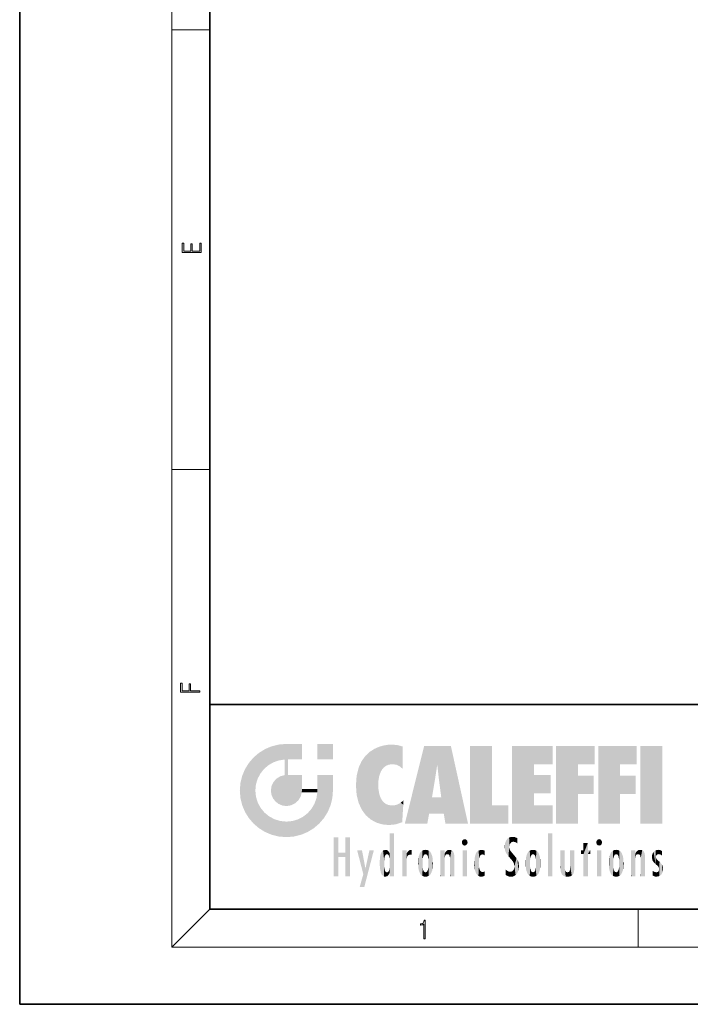
# Model space of a CAD drawing. Extents: x 0 to 210, y 0 to 297.
# Drawn here: x 0 to 70, y 0 to 103 of the extents above; entities that cross this region are included whole.
import ezdxf

# ---------------------------------------------------------------- set-up
doc = ezdxf.new("R2010")
doc.units = 0

msp = doc.modelspace()

# ---------------------------------------------------------------- linework, layer by layer
at = {"color": 7, "lineweight": 35}
for p, q in [((0, 297), (0, 0)), ((20, 287), (20, 10)), ((20, 31.5), (20, 10)), ((20, 31.5), (200, 31.5)), ((20, 10), (200, 10)), ((20, 10), (200, 10)), ((0, 0), (210, 0))]:
    msp.add_line(p, q, dxfattribs=at)
at = {"color": 7, "lineweight": 13}
for p, q in [((16, 291), (16, 6)), ((16, 102.333336), (20, 102.333336)), ((16, 56.166668), (20, 56.166668)), ((20, 10), (16, 6)), ((65, 6), (65, 10)), ((204, 6), (16, 6))]:
    msp.add_line(p, q, dxfattribs=at)
for points in [[(19.092787, 78.944901), (19.092787, 79.952545), (18.928669, 79.952545), (18.928671, 79.082588), (18.147028, 79.082588), (18.147028, 79.854492), (17.982912, 79.854492), (17.982912, 79.082588), (17.256905, 79.082588), (17.256905, 79.927513), (17.092787, 79.927513), (17.092787, 78.944901)], [(18.923407, 32.784916), (18.923407, 32.922607), (17.974867, 32.922607), (17.974867, 33.65905), (17.810751, 33.65905), (17.810751, 32.922607), (17.087524, 32.922607), (17.087524, 33.734154), (16.923407, 33.734154), (16.923407, 32.784916)], [(42.503281, 6.874945), (42.640968, 6.874945), (42.640968, 8.819312), (42.51997, 8.819312), (42.488674, 8.644069), (42.41983, 8.524458), (42.305088, 8.454917), (42.150707, 8.435446), (42.142361, 8.435446), (42.142361, 8.315835), (42.163223, 8.315835), (42.367672, 8.34087), (42.503281, 8.424318)]]:
    msp.add_lwpolyline(points, close=True, dxfattribs=at)
at = {"color": 114, "lineweight": 5}
for points in [[(25.78825, 26.799744), (26.128653, 25.095409), (26.490591, 27.096561), (26.653414, 25.40386)], [(27.243805, 27.282043), (26.490591, 27.096561), (27.235023, 25.611378), (26.653414, 25.40386)], [(27.243805, 27.282043), (27.235023, 25.611378), (28.037813, 27.346109), (27.861588, 25.706188)], [(28.214041, 24.082113), (28.037813, 27.346109), (28.037813, 20.820063), (27.861588, 25.706188)], [(28.15867, 27.346109), (28.077206, 27.346109), (28.214041, 24.082113), (28.037813, 27.346109)], [(28.345488, 27.346109), (28.15867, 27.346109), (28.227032, 25.714863), (28.214041, 25.714878)], [(28.214041, 25.714878), (28.15867, 27.346109), (28.214041, 24.096693), (28.214041, 24.082113)], [(28.345488, 27.346109), (28.227032, 25.714863), (28.853325, 27.346109), (28.941437, 25.713987)], [(29.654272, 27.346109), (28.853325, 27.346109), (29.3944, 25.713432), (28.941437, 25.713987)], [(29.654272, 27.346109), (29.3944, 25.713432), (29.633696, 25.713139), (29.561031, 25.713228)], [(29.654272, 27.346109), (29.633696, 25.713139), (29.668835, 25.713097)], [(29.668835, 27.346109), (29.654272, 27.346109), (29.668835, 25.727676), (29.668835, 25.713097)], [(29.668835, 27.346109), (29.668835, 25.727676), (29.668835, 27.038059), (29.668835, 26.529602)], [(29.668835, 27.346109), (29.668835, 27.038059), (29.668835, 27.306671), (29.668835, 27.225105)], [(32.932831, 27.346109), (32.932831, 25.71509), (31.301811, 27.346109), (31.301811, 25.71509)], [(32.932831, 27.346109), (31.301811, 27.346109), (32.932831, 27.346109)], [(37.283436, 26.823689), (37.492313, 19.084898), (37.761177, 27.036129)], [(37.492313, 19.084898), (37.692162, 23.050819), (37.761177, 27.036129), (37.714252, 23.477276)], [(37.761177, 27.036129), (37.714252, 23.477276), (37.788872, 23.920311)], [(38.225143, 27.173529), (37.761177, 27.036129), (37.872551, 24.20422), (37.788872, 23.920311)], [(38.225143, 27.173529), (37.872551, 24.20422), (38.111923, 24.675468), (37.987885, 24.471178)], [(38.225143, 27.173529), (38.111923, 24.675468), (38.686157, 27.252592), (38.262947, 24.855347)], [(38.262947, 24.855347), (38.509953, 25.047398), (38.686157, 27.252592), (38.813698, 25.172501)], [(38.686157, 27.252592), (38.813698, 25.172501), (39.077774, 27.275316), (39.179195, 25.217192)], [(39.077774, 27.275316), (39.179195, 25.217192), (39.676224, 27.230614), (39.59428, 25.161049)], [(39.676224, 27.230614), (39.59428, 25.161049), (39.967045, 24.97489)], [(40.249393, 27.080276), (39.676224, 27.230614), (40.249393, 24.740677), (39.967045, 24.97489)], [(40.249393, 27.080276), (40.249393, 24.740677), (40.249393, 25.910477), (40.249393, 24.761557)], [(40.249393, 27.080276), (40.249393, 25.910477), (40.249393, 26.906931), (40.249393, 26.638954)], [(40.249393, 27.080276), (40.249393, 26.906931), (40.249393, 27.023785)], [(42.850704, 18.967134), (42.523975, 27.134508), (40.484962, 18.967134)], [(45.329048, 27.134508), (42.523975, 27.134508), (44.067394, 23.646654), (43.898399, 25.184814)], [(43.898399, 25.184814), (42.523975, 27.134508), (43.042213, 20.017813), (42.850704, 18.967134)], [(45.329048, 27.134508), (44.067394, 23.646654), (44.089748, 23.475666), (44.074726, 23.590559)], [(45.329048, 27.134508), (44.089748, 23.475666), (44.21188, 22.541525), (44.123653, 23.216351)], [(45.329048, 27.134508), (44.21188, 22.541525), (44.315235, 21.751013), (44.31348, 21.764442)], [(45.329048, 27.134508), (44.315235, 21.751013), (44.75444, 18.967134), (44.585445, 20.017813)], [(45.329048, 27.134508), (44.75444, 18.967134), (47.131531, 18.967134)], [(47.345814, 27.134508), (49.643982, 27.134508), (47.345814, 18.967134), (49.643982, 20.895159)], [(54.061863, 25.206451), (51.76366, 18.967134), (56.033119, 27.134508), (51.76366, 27.134508)], [(54.061863, 25.206451), (56.033119, 27.134508), (56.033119, 25.206451)], [(58.68914, 25.206451), (56.3909, 18.967134), (60.446365, 27.134508), (56.3909, 27.134508)], [(58.68914, 25.206451), (60.446365, 27.134508), (60.446365, 25.206451)], [(63.11832, 25.206451), (60.820118, 18.967134), (64.875587, 27.134508), (60.820118, 27.134508)], [(63.11832, 25.206451), (64.875587, 27.134508), (64.875587, 25.206451)], [(67.547539, 18.967134), (65.249336, 18.967134), (67.547539, 27.134508), (65.249336, 27.134508)], [(67.547539, 18.967134), (67.547539, 27.134508), (67.547539, 18.967134)], [(24.57649, 18.989834), (24.576492, 25.912409), (24.087231, 25.342047)], [(25.146856, 18.500574), (24.773836, 22.451082), (24.57649, 18.989834), (24.576492, 25.912409)], [(25.146858, 26.401667), (24.576492, 25.912409), (24.835958, 23.087656), (24.773836, 22.451082)], [(25.146858, 26.401667), (24.835958, 23.087656), (25.297251, 24.22278), (25.014393, 23.682144)], [(25.146858, 26.401667), (25.297251, 24.22278), (25.78825, 26.799744)], [(25.297251, 24.22278), (25.672634, 24.697792), (25.78825, 26.799744), (26.128653, 25.095409)], [(35.943577, 25.535473), (35.954269, 20.448957), (36.34029, 26.084427), (36.383907, 19.863441)], [(36.34029, 26.084427), (36.383907, 19.863441), (36.795135, 26.508978), (36.901737, 19.408924)], [(36.795135, 26.508978), (36.901737, 19.408924), (37.283436, 26.823689), (37.492313, 19.084898)], [(23.689154, 24.700661), (24.087231, 19.560194), (24.087231, 25.342047), (24.57649, 18.989834)], [(28.037813, 20.820063), (27.861588, 25.706188), (27.861588, 25.691595)], [(28.037813, 20.820063), (27.861588, 25.691595), (27.861588, 24.380198), (27.861588, 24.889048)], [(28.214041, 25.714878), (28.214041, 24.096693), (28.214041, 25.406876), (28.214041, 24.898495)], [(28.214041, 25.714878), (28.214041, 25.406876), (28.214041, 25.675446), (28.214041, 25.593891)], [(35.423222, 24.006113), (35.628262, 21.165981), (35.629662, 24.847553), (35.954269, 20.448957)], [(35.629662, 24.847553), (35.954269, 20.448957), (35.943577, 25.535473)], [(43.898399, 25.184814), (43.042213, 20.017813), (43.352341, 21.787449), (43.346275, 21.751013)], [(43.898399, 25.184814), (43.352341, 21.787449), (43.394478, 22.040693), (43.365002, 21.863541)], [(43.898399, 25.184814), (43.394478, 22.040693), (43.658245, 23.625854), (43.477818, 22.541525)], [(43.898399, 25.184814), (43.658245, 23.625854), (43.780052, 24.415667), (43.661709, 23.646654)], [(54.061863, 20.895159), (51.76366, 18.967134), (54.061863, 24.068939), (54.061863, 25.206451)], [(56.3909, 18.967134), (58.68914, 25.206451), (58.68914, 18.967134), (58.68914, 24.025667)], [(60.820118, 18.967134), (63.11832, 25.206451), (63.11832, 18.967134), (63.11832, 24.025667)], [(23.206854, 23.245119), (23.392336, 20.903917), (23.392334, 23.998325), (23.689154, 24.700661)], [(23.392336, 20.903917), (23.689154, 20.201582), (23.689154, 24.700661), (24.087231, 19.560194)], [(26.999105, 23.702463), (27.218445, 21.044668), (27.398827, 23.948868), (27.607224, 20.878925)], [(27.398827, 23.948868), (27.607224, 20.878925), (27.861588, 24.071909)], [(28.037813, 20.820063), (27.861588, 24.111378), (27.607224, 20.878925), (27.861588, 24.071909)], [(28.037813, 20.820063), (27.861588, 24.380198), (27.861588, 24.111378), (27.861588, 24.193008)], [(28.517508, 20.893499), (28.249178, 24.082113), (28.037813, 20.820063), (28.214041, 24.082113)], [(28.517508, 20.893499), (28.488476, 24.082113), (28.249178, 24.082113), (28.321844, 24.082113)], [(28.517508, 20.893499), (28.942234, 21.098566), (28.488476, 24.082113), (28.941437, 24.082113)], [(29.655842, 24.082113), (28.941437, 24.082113), (29.289198, 21.412397), (28.942234, 21.098566)], [(29.655842, 24.082113), (29.289198, 21.412397), (29.65863, 22.274885), (29.535595, 21.812126)], [(29.668835, 24.082113), (29.655842, 24.082113), (29.668835, 22.627289), (29.65863, 22.274885)], [(29.668835, 24.082113), (29.668835, 22.627289), (29.668835, 23.354702), (29.668835, 22.640282)], [(29.668835, 24.082113), (29.668835, 23.354702), (29.668835, 23.974308), (29.668835, 23.807673)], [(29.668835, 24.082113), (29.668835, 23.974308), (29.668835, 24.046974)], [(31.499146, 18.989834), (31.341202, 24.082113), (31.301811, 24.06912), (31.301811, 24.082113)], [(31.499146, 18.989834), (31.301811, 24.06912), (31.301811, 22.90173), (31.301811, 23.354702)], [(31.499146, 18.989834), (31.422668, 24.082113), (31.341202, 24.082113)], [(31.988407, 19.560194), (31.609484, 24.082113), (31.499146, 18.989834), (31.422668, 24.082113)], [(32.386486, 20.201582), (32.117321, 24.082113), (31.988407, 19.560194), (31.609484, 24.082113)], [(32.918266, 24.082113), (32.117321, 24.082113), (32.683304, 20.903917), (32.386486, 20.201582)], [(32.918266, 24.082113), (32.683304, 20.903917), (32.93285, 22.45112), (32.868786, 21.657124)], [(32.932831, 23.961258), (32.932831, 24.042723), (32.918266, 24.082113), (32.932831, 24.082113)], [(32.932831, 23.961258), (32.918266, 24.082113), (32.932835, 23.774445), (32.93285, 22.45112)], [(35.348923, 22.996586), (35.421333, 22.015022), (35.423222, 24.006113), (35.628262, 21.165981)], [(54.061863, 20.895159), (54.061863, 24.068939), (54.061863, 22.140915)], [(54.061863, 22.140915), (54.061863, 24.068939), (55.830498, 22.140915), (55.830498, 24.068939)], [(58.68914, 18.967134), (58.68914, 24.025667), (58.68914, 22.09761), (60.333778, 24.025667)], [(58.68914, 22.09761), (60.333778, 24.025667), (60.333778, 22.09761)], [(63.11832, 18.967134), (63.11832, 24.025667), (63.11832, 22.09761), (64.762993, 24.025667)], [(63.11832, 22.09761), (64.762993, 24.025667), (64.762993, 22.09761)], [(23.142788, 22.45112), (23.206854, 21.657124), (23.206854, 23.245119), (23.392336, 20.903917)], [(26.406794, 22.451082), (26.465654, 22.020498), (26.480227, 22.930769), (26.631395, 21.631723)], [(26.480227, 22.930769), (26.631395, 21.631723), (26.685284, 23.355495), (26.887747, 21.301023)], [(26.685284, 23.355495), (26.887747, 21.301023), (26.999105, 23.702463), (27.218445, 21.044668)], [(31.499146, 18.989834), (31.301811, 22.90173), (31.301811, 22.662428), (31.301811, 22.735096)], [(32.932842, 23.266617), (32.932835, 23.774445), (32.93285, 22.465685), (32.93285, 22.45112)], [(38.140194, 18.890856), (37.714096, 22.606712), (37.492313, 19.084898), (37.692162, 23.050819)], [(25.030333, 21.180571), (24.840147, 21.793262), (25.146856, 18.500574), (24.773836, 22.451082)], [(29.668835, 22.627289), (29.65863, 22.274885), (29.708273, 22.627289), (29.673223, 22.274885)], [(30.475769, 22.274885), (29.708273, 22.627289), (29.673223, 22.274885)], [(30.475769, 22.274885), (29.976877, 22.627289), (29.708273, 22.627289), (29.789837, 22.627289)], [(30.475769, 22.274885), (30.984621, 22.274885), (29.976877, 22.627289), (30.485323, 22.627289)], [(31.28723, 22.627289), (30.485323, 22.627289), (31.17181, 22.274885), (30.984621, 22.274885)], [(31.499146, 18.989834), (31.29291, 22.274885), (30.990593, 21.066689), (31.198103, 21.648308)], [(31.28723, 22.627289), (31.17181, 22.274885), (31.29291, 22.274885), (31.253439, 22.274885)], [(31.28723, 22.627289), (31.29291, 22.274885), (31.301811, 22.627289)], [(31.499146, 18.989834), (31.301811, 22.662428), (31.29291, 22.274885), (31.301811, 22.627289)], [(37.86964, 21.874062), (37.787628, 22.157452), (38.140194, 18.890856), (37.714096, 22.606712)], [(37.86964, 21.874062), (38.140194, 18.890856), (37.982235, 21.610163)], [(44.585445, 20.017813), (43.39999, 21.751013), (43.042213, 20.017813), (43.346275, 21.751013)], [(44.585445, 20.017813), (44.223118, 21.751013), (43.39999, 21.751013), (44.084244, 21.751013)], [(44.585445, 20.017813), (44.315235, 21.751013), (44.223118, 21.751013), (44.284946, 21.751013)], [(25.331266, 20.626133), (25.030333, 21.180571), (25.788248, 18.102497), (25.146856, 18.500574)], [(30.682146, 20.54192), (30.92878, 18.500574), (30.990593, 21.066689)], [(31.499146, 18.989834), (30.990593, 21.066689), (30.92878, 18.500574)], [(38.140194, 18.890856), (38.102951, 21.409719), (37.982235, 21.610163)], [(38.829929, 18.826288), (38.249557, 21.234249), (38.140194, 18.890856), (38.102951, 21.409719)], [(38.781952, 20.927324), (38.488686, 21.047979), (38.829929, 18.826288), (38.249557, 21.234249)], [(39.133995, 20.884413), (38.781952, 20.927324), (39.539616, 18.89942), (38.829929, 18.826288)], [(39.133995, 20.884413), (39.539616, 18.89942), (39.406925, 20.904562)], [(39.406925, 20.904562), (39.539616, 18.89942), (39.648804, 20.963295), (40.215523, 19.118832)], [(39.648804, 20.963295), (40.215523, 19.118832), (40.046303, 21.165112), (40.325146, 20.97328)], [(40.046303, 21.165112), (40.325146, 20.97328), (40.350632, 21.404415), (40.340622, 21.235071)], [(40.283077, 20.261623), (40.325146, 20.97328), (40.216732, 19.139231), (40.215523, 19.118832)], [(40.350632, 21.404415), (40.340622, 21.235071), (40.34737, 21.349228)], [(47.345814, 18.967134), (49.643982, 20.895159), (51.367542, 18.967134), (51.367542, 20.895159)], [(54.061863, 20.895159), (56.033119, 20.895159), (51.76366, 18.967134), (56.033119, 18.967134)], [(25.331266, 20.626133), (25.788248, 18.102497), (25.729824, 20.143074)], [(25.729824, 20.143074), (25.788248, 18.102497), (26.212883, 19.744514), (26.490591, 17.805679)], [(26.212883, 19.744514), (26.490591, 17.805679), (26.767317, 19.443583), (27.243807, 17.620199)], [(29.268887, 19.427645), (29.585043, 17.805679), (29.809523, 19.710505), (30.287388, 18.102497)], [(29.809523, 19.710505), (30.287388, 18.102497), (30.284533, 20.085894)], [(30.682146, 20.54192), (30.284533, 20.085894), (30.92878, 18.500574), (30.287388, 18.102497)], [(26.767317, 19.443583), (27.243807, 17.620199), (27.380003, 19.253397), (28.037817, 17.556133)], [(27.380003, 19.253397), (28.037817, 17.556133), (28.037813, 19.187086)], [(28.037813, 19.187086), (28.037817, 17.556133), (28.674395, 19.249208), (28.831827, 17.620199)], [(28.674395, 19.249208), (28.831827, 17.620199), (29.268887, 19.427645), (29.585043, 17.805679)], [(38.903397, 15.112939), (38.888428, 15.302769), (38.891121, 17.625853), (38.88855, 17.080669)], [(38.903397, 15.112939), (38.891121, 17.625853), (38.892422, 17.90152), (38.892033, 17.818693)], [(38.903397, 15.112939), (38.892422, 17.90152), (38.940308, 17.941181), (38.892609, 17.941181)], [(38.903397, 15.112939), (38.940308, 17.941181), (38.907272, 14.816108)], [(38.950481, 13.445845), (38.907272, 14.816108), (39.189522, 17.941181), (38.940308, 17.941181)], [(38.950481, 13.445845), (39.189522, 17.941181), (39.053928, 13.445845)], [(39.303139, 13.445845), (39.053928, 13.445845), (39.292969, 17.941181), (39.189522, 17.941181)], [(39.303139, 13.445845), (39.292969, 17.941181), (39.350838, 17.941181)], [(39.350838, 13.445845), (39.303139, 13.445845), (39.350838, 17.906908), (39.350838, 17.941181)], [(39.350838, 13.445845), (39.350838, 17.906908), (39.350838, 14.412038), (39.350838, 15.952339)], [(51.616768, 17.564173), (51.518856, 16.810593), (51.802334, 17.583727), (51.668148, 17.000961)], [(51.668148, 17.000961), (51.774544, 17.055223), (51.802334, 17.583727), (51.899761, 17.074581)], [(51.802334, 17.583727), (51.899761, 17.074581), (52.071606, 17.554585), (52.143757, 17.015884)], [(55.982269, 17.941181), (55.982269, 13.445845), (55.524078, 17.941181), (55.524078, 13.445845)], [(55.982269, 17.941181), (55.524078, 17.941181), (55.982269, 17.941181)], [(33.49506, 15.937251), (33.49506, 13.445845), (33.49506, 17.529495), (33.007656, 13.445845)], [(33.49506, 17.529495), (33.007656, 13.445845), (33.007656, 17.529495)], [(34.718559, 17.529495), (34.231079, 15.466035), (34.231079, 15.937251), (33.49506, 15.466035)], [(34.718559, 13.445845), (34.231079, 13.445845), (34.718559, 17.529495), (34.231079, 15.466035)], [(34.718559, 17.529495), (34.231079, 15.937251), (34.231079, 17.529495)], [(38.888428, 15.302769), (38.882984, 15.900322), (38.88855, 17.080669)], [(46.52063, 16.836887), (46.630585, 17.299248), (46.47892, 17.009604), (46.52063, 17.178501)], [(46.52063, 16.836887), (46.935844, 17.299248), (46.630585, 17.299248), (46.786037, 17.345379)], [(46.52063, 16.836887), (47.088223, 17.009604), (46.935844, 17.299248), (47.045609, 17.178501)], [(46.52063, 16.836887), (46.935844, 16.714718), (47.088223, 17.009604), (47.045609, 16.836887)], [(46.52063, 16.836887), (46.630585, 16.714718), (46.935844, 16.714718), (46.786037, 16.668377)], [(51.035496, 16.129967), (51.029781, 16.943932), (50.978523, 16.538387)], [(51.035496, 16.129967), (51.125671, 15.906108), (51.029781, 16.943932), (51.183865, 17.276356)], [(51.383324, 15.538221), (51.305305, 17.409313), (51.125671, 15.906108), (51.183865, 17.276356)], [(51.383324, 15.538221), (51.465965, 16.549204), (51.305305, 17.409313), (51.45496, 17.50802)], [(51.624012, 15.276784), (51.497654, 16.312929), (51.383324, 15.538221), (51.465965, 16.549204)], [(51.616768, 17.564173), (51.45496, 17.50802), (51.518856, 16.810593), (51.465965, 16.549204)], [(52.071606, 17.554585), (52.143757, 17.015884), (52.319027, 17.448257)], [(52.318787, 17.42164), (52.319027, 17.448257), (52.31464, 16.95821), (52.143757, 17.015884)], [(52.31464, 16.95821), (52.143757, 17.015884), (52.314133, 16.901283)], [(52.318787, 17.42164), (52.31464, 16.95821), (52.318409, 17.379187), (52.317303, 17.255701)], [(59.727604, 16.955366), (59.269413, 15.780146), (59.269413, 16.180971), (59.020763, 15.780146)], [(59.727604, 13.445845), (59.269413, 13.445845), (59.727604, 16.955366), (59.269413, 15.780146)], [(59.727604, 16.955366), (59.269413, 16.180971), (59.269413, 16.955366)], [(59.727604, 16.180971), (59.727604, 13.445845), (59.727604, 16.955366)], [(60.654972, 16.836887), (60.764919, 17.299248), (60.613266, 17.009604), (60.654972, 17.178501)], [(60.654972, 16.836887), (61.070175, 17.299248), (60.764919, 17.299248), (60.920345, 17.345379)], [(60.654972, 16.836887), (61.222565, 17.009604), (61.070175, 17.299248), (61.179951, 17.178501)], [(60.654972, 16.836887), (61.070175, 16.714718), (61.222565, 17.009604), (61.179951, 16.836887)], [(60.654972, 16.836887), (60.764919, 16.714718), (61.070175, 16.714718), (60.920345, 16.668377)], [(34.231079, 15.937251), (33.49506, 15.466035), (33.49506, 15.937251), (33.49506, 13.445845)], [(36.125637, 13.667894), (35.472443, 16.180971), (36.344982, 14.274477), (35.984219, 16.180971)], [(36.227962, 12.324745), (36.344982, 14.274477), (37.232132, 16.180971), (36.354694, 14.274477)], [(37.232132, 16.180971), (36.354694, 14.274477), (36.769066, 16.180971)], [(37.867718, 15.339612), (37.906555, 15.609497), (37.953003, 13.859357), (37.957512, 15.800388)], [(37.953003, 13.859357), (37.957512, 15.800388), (38.025723, 13.678757), (38.032223, 15.968724)], [(38.025723, 13.678757), (38.032223, 15.968724), (38.188572, 13.478816), (38.198734, 16.153973)], [(38.188572, 13.478816), (38.198734, 16.153973), (38.298336, 13.422511)], [(38.444187, 16.224279), (38.331154, 15.305006), (38.198734, 16.153973), (38.318092, 15.115333)], [(38.198734, 16.153973), (38.318092, 15.115333), (38.298336, 13.422511), (38.317451, 14.816114)], [(38.466545, 15.701984), (38.389668, 15.57155), (38.444187, 16.224279), (38.331154, 15.305006)], [(38.641335, 16.180151), (38.466545, 15.701984), (38.444187, 16.224279)], [(38.641335, 16.180151), (38.619621, 15.769328), (38.466545, 15.701984), (38.519413, 15.74395)], [(38.619621, 15.769328), (38.641335, 16.180151), (38.710373, 15.74377), (38.738853, 16.106903)], [(38.710373, 15.74377), (38.738853, 16.106903), (38.758839, 15.701528), (38.882877, 15.877683)], [(38.758839, 15.701528), (38.882877, 15.877683), (38.830692, 15.570341)], [(38.888428, 15.302769), (38.830692, 15.570341), (38.882984, 15.900322), (38.882877, 15.877683)], [(40.23468, 13.445845), (40.27, 16.180971), (40.212139, 16.152027), (40.212139, 16.180971)], [(40.23468, 13.445845), (40.212139, 16.152027), (40.212139, 13.881045), (40.212139, 14.627445)], [(40.555119, 13.445845), (40.373432, 16.180971), (40.23468, 13.445845), (40.27, 16.180971)], [(40.555119, 13.445845), (40.627003, 13.445845), (40.373432, 16.180971), (40.622601, 16.180971)], [(40.670292, 16.180971), (40.622601, 16.180971), (40.670292, 15.845119), (40.627003, 13.445845)], [(40.627003, 13.445845), (40.675205, 13.445845), (40.670292, 15.845119), (40.675205, 15.168117)], [(40.670292, 16.180971), (40.670292, 15.845119), (40.670292, 16.013044), (40.670292, 15.870038)], [(40.670292, 16.180971), (40.670292, 16.013044), (40.670292, 16.117584)], [(40.670292, 15.845119), (40.675205, 15.168117), (40.680042, 15.845119), (40.71563, 15.466833)], [(40.680042, 15.845119), (40.71563, 15.466833), (40.781006, 16.018089)], [(40.71563, 15.466833), (40.77145, 15.577068), (40.781006, 16.018089), (40.855705, 15.658415)], [(40.781006, 16.018089), (40.855705, 15.658415), (40.910885, 16.141848), (40.971924, 15.708767)], [(40.910885, 16.141848), (40.971924, 15.708767), (41.043369, 16.203171), (41.123627, 15.726019)], [(41.201557, 16.224279), (41.043369, 16.203171), (41.162594, 15.723297), (41.123627, 15.726019)], [(41.201557, 16.224279), (41.162594, 15.723297), (41.201557, 15.74509), (41.201557, 15.720576)], [(41.201557, 16.224279), (41.201557, 15.74509), (41.201557, 16.171852), (41.201557, 16.093657)], [(41.887703, 14.805297), (41.914242, 15.313759), (41.914253, 14.308907), (41.959496, 15.566788)], [(41.914253, 14.308907), (41.959496, 15.566788), (41.95953, 14.05873), (42.090023, 15.901981)], [(41.95953, 14.05873), (42.090023, 15.901981), (42.090122, 13.725177), (42.189022, 16.033798)], [(42.090122, 13.725177), (42.189022, 16.033798), (42.189117, 13.593486), (42.315311, 16.135538)], [(42.189117, 13.593486), (42.315311, 16.135538), (42.315395, 13.49161)], [(42.472134, 16.201073), (42.368122, 15.291933), (42.315311, 16.135538), (42.355457, 15.102102)], [(42.315311, 16.135538), (42.355457, 15.102102), (42.315395, 13.49161)], [(42.505562, 15.690707), (42.427101, 15.559515), (42.472134, 16.201073), (42.368122, 15.291933)], [(42.66272, 16.224279), (42.505562, 15.690707), (42.472134, 16.201073)], [(42.66272, 16.224279), (42.662704, 15.758511), (42.505562, 15.690707), (42.559742, 15.732952)], [(42.66272, 16.224279), (42.853271, 16.201082), (42.662704, 15.758511), (42.765671, 15.732952)], [(42.853271, 16.201082), (42.819847, 15.690707), (42.765671, 15.732952)], [(43.010071, 16.135569), (42.8983, 15.559515), (42.853271, 16.201082), (42.819847, 15.690707)], [(42.969936, 15.102102), (42.957275, 15.291933), (43.010071, 16.135569), (42.8983, 15.559515)], [(43.010071, 16.135569), (42.969936, 14.521411), (42.969936, 15.102102), (42.969803, 14.805297)], [(43.136353, 16.033863), (43.010151, 13.491678), (43.010071, 16.135569), (42.969936, 14.521411)], [(43.235352, 15.902088), (43.136448, 13.593627), (43.136353, 16.033863), (43.010151, 13.491678)], [(43.365921, 15.566876), (43.235451, 13.725408), (43.235352, 15.902088), (43.136448, 13.593627)], [(43.411194, 15.313822), (43.365955, 14.058922), (43.365921, 15.566876), (43.235451, 13.725408)], [(44.285313, 16.180971), (44.227444, 16.180971), (44.566811, 13.445845), (44.249748, 13.445845)], [(44.249748, 13.445845), (44.227444, 16.180971), (44.227444, 14.99937), (44.227444, 16.160727)], [(44.285313, 16.180971), (44.566811, 13.445845), (44.388748, 16.180971)], [(44.637939, 16.180971), (44.388748, 16.180971), (44.637939, 13.445845), (44.566811, 13.445845)], [(44.685635, 16.180971), (44.637939, 16.180971), (44.685635, 13.461077), (44.685635, 13.445845)], [(44.637939, 16.180971), (44.637939, 13.445845), (44.685635, 13.445845)], [(44.685635, 16.180971), (44.685635, 13.461077), (44.685635, 14.830069), (44.685635, 14.298869)], [(44.685635, 16.180971), (44.685635, 14.830069), (44.685635, 15.110693), (44.685635, 15.025479)], [(44.685635, 16.180971), (44.685635, 15.110693), (44.685635, 15.866831), (44.685635, 15.151895)], [(44.685635, 16.180971), (44.685635, 15.866831), (44.685635, 16.023901), (44.685635, 15.890141)], [(44.685635, 16.180971), (44.685635, 16.023901), (44.685635, 16.121679)], [(44.695351, 15.866831), (44.685635, 15.866831), (44.702, 15.505215), (44.688343, 15.384907)], [(44.688343, 15.384907), (44.685635, 15.866831), (44.685635, 15.151895)], [(44.695351, 15.866831), (44.702, 15.505215), (44.781944, 16.016357)], [(44.702, 15.505215), (44.757126, 15.661009), (44.781944, 16.016357), (44.837967, 15.739766)], [(44.781944, 16.016357), (44.837967, 15.739766), (44.890938, 16.128822), (44.963501, 15.769328)], [(44.890938, 16.128822), (44.963501, 15.769328), (45.026443, 16.199654), (45.068321, 15.750397)], [(45.026443, 16.199654), (45.068321, 15.750397), (45.192577, 16.224279)], [(45.068321, 15.750397), (45.142559, 15.69912), (45.192577, 16.224279), (45.202854, 15.594736)], [(45.192577, 16.224279), (45.202854, 15.594736), (45.399006, 16.186644), (45.236473, 15.336044)], [(45.258774, 13.445845), (45.575813, 13.445845), (45.236473, 15.336044), (45.399006, 16.186644)], [(45.575813, 13.445845), (45.539364, 16.083862), (45.399006, 16.186644)], [(45.646938, 13.445845), (45.645733, 15.871747), (45.575813, 13.445845), (45.539364, 16.083862)], [(45.69463, 13.445845), (45.678856, 15.698791), (45.646938, 13.445845), (45.645733, 15.871747)], [(45.69463, 15.325189), (45.678856, 15.698791), (45.69463, 13.45916), (45.69463, 13.445845)], [(47.01022, 16.180971), (47.01022, 13.445845), (46.552029, 16.180971), (46.552029, 13.445845)], [(47.01022, 16.180971), (46.552029, 16.180971), (47.01022, 16.180971)], [(47.828228, 15.340313), (47.86311, 14.085246), (47.881809, 15.619346), (47.976856, 13.75724)], [(47.976856, 13.75724), (47.9478, 15.811209), (47.881809, 15.619346)], [(48.08292, 13.598426), (48.040989, 15.977351), (47.976856, 13.75724), (47.9478, 15.811209)], [(48.223244, 13.480231), (48.241783, 16.157082), (48.08292, 13.598426), (48.040989, 15.977351)], [(48.278358, 14.513562), (48.266281, 14.837784), (48.223244, 13.480231), (48.241783, 16.157082)], [(48.241783, 16.157082), (48.305008, 15.335792), (48.529503, 16.224279), (48.39048, 15.574364)], [(48.266281, 14.837784), (48.278614, 15.157824), (48.241783, 16.157082), (48.305008, 15.335792)], [(48.39048, 15.574364), (48.50378, 15.698711), (48.529503, 16.224279), (48.670826, 15.747692)], [(48.529503, 16.224279), (48.670826, 15.747692), (48.717785, 16.202604), (48.798206, 15.7111)], [(48.895084, 16.132219), (48.717785, 16.202604), (48.885296, 15.617664), (48.798206, 15.7111)], [(48.895084, 16.132219), (48.885296, 15.617664), (48.895084, 15.671221), (48.895084, 15.617664)], [(48.895084, 16.132219), (48.895084, 15.671221), (48.895084, 16.06724), (48.895084, 15.951075)], [(51.624012, 15.276784), (51.620495, 16.083231), (51.497654, 16.312929), (51.60247, 16.105103)], [(51.64925, 16.048342), (51.620495, 16.083231), (51.838448, 15.014742), (51.624012, 15.276784)], [(51.64925, 16.048342), (51.838448, 15.014742), (51.732891, 15.946861)], [(51.732891, 15.946861), (51.838448, 15.014742), (51.934387, 15.702379), (51.960522, 14.775161)], [(51.934387, 15.702379), (51.960522, 14.775161), (51.972946, 15.655599), (52.007015, 14.491114)], [(51.972946, 15.655599), (52.007015, 14.491114), (52.22905, 15.340509)], [(53.261093, 15.56707), (53.261059, 14.05873), (53.215794, 15.313957), (53.215782, 14.308907)], [(53.391739, 15.902319), (53.39164, 13.725177), (53.261093, 15.56707), (53.261059, 14.05873)], [(53.49073, 16.034004), (53.490635, 13.593486), (53.391739, 15.902319), (53.39164, 13.725177)], [(53.616985, 16.135637), (53.616905, 13.49161), (53.49073, 16.034004), (53.490635, 13.593486)], [(53.616985, 16.135637), (53.656986, 14.521411), (53.616905, 13.49161), (53.669643, 14.334299)], [(53.773739, 16.201099), (53.669643, 15.291933), (53.616985, 16.135637)], [(53.669643, 15.291933), (53.656986, 15.102102), (53.616985, 16.135637), (53.656986, 14.521411)], [(53.773739, 16.201099), (53.807068, 15.690707), (53.669643, 15.291933), (53.728615, 15.559515)], [(53.964222, 16.224279), (53.807068, 15.690707), (53.773739, 16.201099)], [(53.964222, 16.224279), (53.964211, 15.758511), (53.807068, 15.690707), (53.861244, 15.732952)], [(53.964222, 16.224279), (54.154808, 16.201073), (53.964211, 15.758511), (54.067173, 15.732952)], [(54.154808, 16.201073), (54.121353, 15.690707), (54.067173, 15.732952)], [(54.311626, 16.135538), (54.19981, 15.559515), (54.154808, 16.201073), (54.121353, 15.690707)], [(54.271465, 15.102102), (54.258797, 15.291933), (54.311626, 16.135538), (54.19981, 15.559515)], [(54.271465, 14.521411), (54.311626, 16.135538), (54.258797, 14.334299), (54.311546, 13.49161)], [(54.271465, 14.521411), (54.271332, 14.805297), (54.311626, 16.135538), (54.271465, 15.102102)], [(54.311546, 13.49161), (54.311626, 16.135538), (54.43782, 13.593486), (54.437916, 16.033798)], [(54.43782, 13.593486), (54.437916, 16.033798), (54.536819, 13.725177), (54.536919, 15.901981)], [(54.536819, 13.725177), (54.536919, 15.901981), (54.667408, 14.05873), (54.667442, 15.566788)], [(54.667408, 14.05873), (54.667442, 15.566788), (54.712685, 14.308907), (54.7127, 15.313759)], [(56.865845, 14.034844), (56.901367, 16.180971), (56.843502, 16.168652), (56.843502, 16.180971)], [(56.865845, 14.034844), (56.843502, 16.168652), (56.843502, 14.837082), (56.843502, 15.455974)], [(56.865845, 14.034844), (56.901131, 13.862751), (56.901367, 16.180971), (56.998001, 13.650277)], [(56.901367, 16.180971), (56.998001, 13.650277), (57.004807, 16.180971), (57.095737, 13.544848)], [(57.004807, 16.180971), (57.095737, 13.544848), (57.253998, 16.180971), (57.226295, 13.467102)], [(57.253998, 16.180971), (57.226295, 13.467102), (57.303623, 14.235115), (57.394173, 13.419009)], [(57.301693, 16.180971), (57.253998, 16.180971), (57.301693, 14.481573), (57.301693, 14.469444)], [(57.253998, 16.180971), (57.303623, 14.235115), (57.301693, 14.469444)], [(57.301693, 16.180971), (57.301693, 14.481573), (57.301693, 15.792457), (57.301693, 15.18318)], [(57.301693, 16.180971), (57.301693, 15.792457), (57.301693, 16.13032), (57.301693, 16.026585)], [(58.037521, 13.518874), (57.976162, 16.180971), (57.857346, 16.180971), (57.905037, 16.180971)], [(58.037521, 13.518874), (57.857346, 16.180971), (57.857346, 15.167436), (57.857346, 16.161892)], [(58.293201, 16.180971), (57.976162, 16.180971), (58.140209, 13.616351), (58.037521, 13.518874)], [(58.293201, 16.180971), (58.140209, 13.616351), (58.274265, 13.910431), (58.216328, 13.74018)], [(58.293201, 16.180971), (58.274265, 13.910431), (58.315502, 14.33408)], [(58.315502, 16.180971), (58.293201, 16.180971), (58.315502, 14.347165), (58.315502, 14.33408)], [(58.315502, 16.180971), (58.315502, 14.347165), (58.315502, 15.761732), (58.315502, 15.104263)], [(58.315502, 16.180971), (58.315502, 15.761732), (58.315502, 16.126316), (58.315502, 16.014378)], [(59.269413, 16.180971), (59.020763, 15.780146), (59.020763, 16.180971)], [(59.727604, 16.180971), (59.971287, 16.180971), (59.727604, 13.445845), (59.727604, 15.780146)], [(59.727604, 15.780146), (59.971287, 16.180971), (59.971287, 15.780146)], [(61.144527, 16.180971), (61.144527, 13.445845), (60.686375, 16.180971), (60.686375, 13.445845)], [(61.144527, 16.180971), (60.686375, 16.180971), (61.144527, 16.180971)], [(61.93272, 14.805297), (61.959278, 15.313979), (61.959278, 14.308782), (62.004574, 15.567101)], [(61.959278, 14.308782), (62.004574, 15.567101), (62.004578, 14.058552), (62.135235, 15.902357)], [(62.004578, 14.058552), (62.135235, 15.902357), (62.135242, 13.72496), (62.234226, 16.034027)], [(62.135242, 13.72496), (62.234226, 16.034027), (62.234234, 13.593353), (62.360477, 16.135647)], [(62.234234, 13.593353), (62.360477, 16.135647), (62.360485, 13.491547)], [(62.517227, 16.201103), (62.413113, 15.291933), (62.360477, 16.135647), (62.400448, 15.102102)], [(62.360477, 16.135647), (62.400448, 15.102102), (62.360485, 13.491547)], [(62.550552, 15.690707), (62.472095, 15.559515), (62.517227, 16.201103), (62.413113, 15.291933)], [(62.707703, 16.224279), (62.550552, 15.690707), (62.517227, 16.201103)], [(62.707703, 16.224279), (62.707699, 15.758511), (62.550552, 15.690707), (62.604733, 15.732952)], [(62.707703, 16.224279), (62.898251, 16.201086), (62.707699, 15.758511), (62.810661, 15.732952)], [(62.898251, 16.201086), (62.864841, 15.690707), (62.810661, 15.732952)], [(63.055042, 16.135582), (62.943302, 15.559515), (62.898251, 16.201086), (62.864841, 15.690707)], [(63.014954, 15.102102), (63.002285, 15.291933), (63.055042, 16.135582), (62.943302, 15.559515)], [(63.055042, 16.135582), (63.014954, 14.521411), (63.014954, 15.102102), (63.01482, 14.805297)], [(63.18132, 16.03389), (63.055046, 13.491618), (63.055042, 16.135582), (63.014954, 14.521411)], [(63.280319, 15.902132), (63.181324, 13.593503), (63.18132, 16.03389), (63.055046, 13.491618)], [(63.4109, 15.566914), (63.280323, 13.725206), (63.280319, 15.902132), (63.181324, 13.593503)], [(63.456177, 15.313848), (63.410904, 14.058755), (63.4109, 15.566914), (63.280323, 13.725206)], [(64.33033, 16.180971), (64.272461, 16.180971), (64.611832, 13.445845), (64.294762, 13.445845)], [(64.294762, 13.445845), (64.272461, 16.180971), (64.272461, 14.99937), (64.272461, 16.160727)], [(64.33033, 16.180971), (64.611832, 13.445845), (64.433769, 16.180971)], [(64.682961, 16.180971), (64.433769, 16.180971), (64.682961, 13.445845), (64.611832, 13.445845)], [(64.730652, 16.180971), (64.682961, 16.180971), (64.730652, 13.461077), (64.730652, 13.445845)], [(64.682961, 16.180971), (64.682961, 13.445845), (64.730652, 13.445845)], [(64.730652, 16.180971), (64.730652, 13.461077), (64.730652, 14.830069), (64.730652, 14.298869)], [(64.730652, 16.180971), (64.730652, 14.830069), (64.730652, 15.110693), (64.730652, 15.025479)], [(64.730652, 16.180971), (64.730652, 15.110693), (64.730652, 15.866831), (64.730652, 15.151895)], [(64.730652, 16.180971), (64.730652, 15.866831), (64.730652, 16.023901), (64.730652, 15.890141)], [(64.730652, 16.180971), (64.730652, 16.023901), (64.730652, 16.121679)], [(64.740372, 15.866831), (64.730652, 15.866831), (64.747002, 15.505215), (64.733353, 15.384907)], [(64.733353, 15.384907), (64.730652, 15.866831), (64.730652, 15.151895)], [(64.740372, 15.866831), (64.747002, 15.505215), (64.826958, 16.016357)], [(64.747002, 15.505215), (64.802124, 15.661009), (64.826958, 16.016357), (64.882973, 15.739766)], [(64.826958, 16.016357), (64.882973, 15.739766), (64.935959, 16.128822), (65.008514, 15.769328)], [(64.935959, 16.128822), (65.008514, 15.769328), (65.071472, 16.199654), (65.113335, 15.750397)], [(65.071472, 16.199654), (65.113335, 15.750397), (65.237595, 16.224279)], [(65.113335, 15.750397), (65.187569, 15.69912), (65.237595, 16.224279), (65.247856, 15.594736)], [(65.237595, 16.224279), (65.247856, 15.594736), (65.444023, 16.186644), (65.281456, 15.336044)], [(65.303757, 13.445845), (65.620796, 13.445845), (65.281456, 15.336044), (65.444023, 16.186644)], [(65.620796, 13.445845), (65.584373, 16.083862), (65.444023, 16.186644)], [(65.691917, 13.445845), (65.690727, 15.871747), (65.620796, 13.445845), (65.584373, 16.083862)], [(65.739609, 13.445845), (65.723839, 15.698791), (65.691917, 13.445845), (65.690727, 15.871747)], [(65.739609, 15.325189), (65.723839, 15.698791), (65.739609, 13.45916), (65.739609, 13.445845)], [(66.5037, 15.776445), (66.455727, 15.476852), (66.638489, 16.013062), (66.512764, 15.15277)], [(66.512764, 15.15277), (66.600975, 14.987792), (66.638489, 16.013062), (66.840767, 14.736892)], [(66.638489, 16.013062), (66.840767, 14.736892), (66.846405, 16.16843), (66.874908, 15.476852)], [(66.846405, 16.16843), (66.91787, 15.634509), (67.113739, 16.224279)], [(66.846405, 16.16843), (66.874908, 15.476852), (66.91787, 15.634509)], [(66.91787, 15.634509), (67.030159, 15.734416), (67.113739, 16.224279), (67.18689, 15.769328)], [(67.113739, 16.224279), (67.18689, 15.769328), (67.33004, 16.197199), (67.366592, 15.728703)], [(67.528038, 16.105103), (67.33004, 16.197199), (67.528038, 15.623034), (67.366592, 15.728703)], [(67.528038, 16.105103), (67.528038, 15.623034), (67.528038, 15.935393), (67.528038, 15.673213)], [(67.528038, 16.105103), (67.528038, 15.935393), (67.528038, 16.044224)], [(37.866436, 14.347495), (37.849545, 14.848601), (37.953003, 13.859357), (37.867718, 15.339612)], [(38.298336, 13.422511), (38.317451, 14.816114), (38.318092, 14.513367)], [(38.331154, 14.322731), (38.429543, 13.40254), (38.318092, 14.513367), (38.298336, 13.422511)], [(38.903397, 14.51813), (38.892609, 13.771784), (38.888428, 14.327185), (38.892609, 13.797904)], [(38.950481, 13.445845), (38.892609, 13.445845), (38.907272, 14.816108), (38.903397, 14.51813)], [(38.903397, 14.51813), (38.892609, 13.445845), (38.892609, 13.621874), (38.892609, 13.471964)], [(38.903397, 14.51813), (38.892609, 13.621874), (38.892609, 13.771784), (38.892609, 13.731461)], [(40.675205, 15.168117), (40.675205, 13.445845), (40.675205, 14.164061), (40.675205, 13.458049)], [(40.675205, 15.168117), (40.675205, 14.164061), (40.675205, 15.012761), (40.675205, 14.777164)], [(40.675205, 15.168117), (40.675205, 15.012761), (40.675205, 15.117146)], [(42.355457, 15.102102), (42.355461, 14.521411), (42.315395, 13.49161), (42.368118, 14.334299)], [(42.355606, 14.805297), (42.355461, 14.521411), (42.355457, 15.102102)], [(43.010151, 13.491678), (42.957272, 14.334299), (42.969936, 14.521411)], [(43.437744, 14.805297), (43.411205, 14.30904), (43.411194, 15.313822), (43.365955, 14.058922)], [(44.249748, 13.445845), (44.227444, 14.99937), (44.227444, 13.684259), (44.227444, 14.047142)], [(45.258774, 13.445845), (45.236473, 15.336044), (45.236473, 14.234088), (45.236473, 15.315304)], [(45.69463, 15.325189), (45.69463, 13.45916), (45.69463, 14.898584), (45.69463, 14.229561)], [(45.69463, 15.325189), (45.69463, 14.898584), (45.69463, 15.269573), (45.69463, 15.155668)], [(47.798374, 14.789032), (47.822823, 14.325363), (47.828228, 15.340313), (47.86311, 14.085246)], [(48.36076, 13.422839), (48.304153, 14.324327), (48.223244, 13.480231), (48.278358, 14.513562)], [(52.136028, 13.572425), (52.007015, 14.491114), (51.979618, 13.470026), (51.962959, 14.208882)], [(52.265995, 13.709874), (52.22905, 15.340509), (52.136028, 13.572425), (52.007015, 14.491114)], [(52.435772, 14.049718), (52.326817, 15.184536), (52.265995, 13.709874), (52.22905, 15.340509)], [(52.494495, 14.458627), (52.432922, 14.931441), (52.435772, 14.049718), (52.326817, 15.184536)], [(53.215794, 15.313957), (53.215782, 14.308907), (53.189232, 14.805297)], [(53.657135, 14.805297), (53.656986, 14.521411), (53.656986, 15.102102)], [(54.712685, 14.308907), (54.7127, 15.313759), (54.739235, 14.805297)], [(56.865845, 14.034844), (56.843502, 14.837082), (56.843502, 14.493889), (56.843502, 14.59926)], [(56.865845, 14.034844), (56.843502, 14.493889), (56.843502, 14.442439)], [(58.037521, 13.518874), (57.857346, 15.167436), (57.857346, 14.545644), (57.857346, 14.708115)], [(58.037521, 13.518874), (57.857346, 14.545644), (57.857346, 14.442439), (57.857346, 14.469669)], [(62.400448, 15.102102), (62.400448, 14.521411), (62.360485, 13.491547), (62.413113, 14.334299)], [(62.400589, 14.805297), (62.400448, 14.521411), (62.400448, 15.102102)], [(63.055046, 13.491618), (63.002285, 14.334299), (63.014954, 14.521411)], [(63.482727, 14.805297), (63.456177, 14.308924), (63.456177, 15.313848), (63.410904, 14.058755)], [(64.294762, 13.445845), (64.272461, 14.99937), (64.272461, 13.684259), (64.272461, 14.047142)], [(65.303757, 13.445845), (65.281456, 15.336044), (65.281456, 14.234088), (65.281456, 15.315304)], [(65.739609, 15.325189), (65.739609, 13.45916), (65.739609, 14.898584), (65.739609, 14.229561)], [(65.739609, 15.325189), (65.739609, 14.898584), (65.739609, 15.269573), (65.739609, 15.155668)], [(67.080559, 14.526912), (66.874908, 15.476852), (66.840767, 14.736892)], [(67.080559, 14.526912), (67.024399, 15.169096), (66.874908, 15.476852), (66.935341, 15.277675)], [(67.263611, 14.965698), (67.024399, 15.169096), (67.16877, 14.413084), (67.080559, 14.526912)], [(67.263611, 14.965698), (67.16877, 14.413084), (67.225815, 14.20409)], [(67.456139, 13.627954), (67.263611, 14.965698), (67.233772, 13.461683), (67.225815, 14.20409)], [(67.596268, 13.884608), (67.501381, 14.714965), (67.456139, 13.627954), (67.263611, 14.965698)], [(67.645004, 14.214908), (67.588638, 14.547216), (67.596268, 13.884608), (67.501381, 14.714965)], [(36.227962, 12.324745), (35.745411, 12.324745), (36.344982, 14.274477), (36.125637, 13.667894)], [(38.331154, 14.322731), (38.389668, 14.055454), (38.429543, 13.40254), (38.466545, 13.924851)], [(38.429543, 13.40254), (38.466545, 13.924851), (38.641689, 13.452075), (38.519413, 13.882858)], [(38.519413, 13.882858), (38.619621, 13.857473), (38.641689, 13.452075), (38.710373, 13.883213)], [(38.641689, 13.452075), (38.710373, 13.883213), (38.742447, 13.534947), (38.758839, 13.925757)], [(38.742447, 13.534947), (38.758839, 13.925757), (38.892609, 13.797904), (38.830692, 14.057858)], [(38.892609, 13.797904), (38.830692, 14.057858), (38.888428, 14.327185)], [(39.350838, 13.445845), (39.350838, 14.412038), (39.350838, 13.571055), (39.350838, 13.828361)], [(39.350838, 13.445845), (39.350838, 13.571055), (39.350838, 13.492214)], [(40.23468, 13.445845), (40.212139, 13.881045), (40.212139, 13.500749), (40.212139, 13.615227)], [(40.23468, 13.445845), (40.212139, 13.500749), (40.212139, 13.445845)], [(42.315395, 13.49161), (42.368118, 14.334299), (42.472183, 13.425858), (42.427097, 14.067889)], [(42.472183, 13.425858), (42.427097, 14.067889), (42.505558, 13.936457)], [(42.662724, 13.40254), (42.472183, 13.425858), (42.559746, 13.894021), (42.505558, 13.936457)], [(42.662724, 13.40254), (42.559746, 13.894021), (42.765675, 13.894021), (42.662724, 13.86831)], [(42.662724, 13.40254), (42.765675, 13.894021), (42.853325, 13.425877)], [(42.765675, 13.894021), (42.819843, 13.936457), (42.853325, 13.425877), (42.898293, 14.067889)], [(42.853325, 13.425877), (42.898293, 14.067889), (43.010151, 13.491678), (42.957272, 14.334299)], [(44.249748, 13.445845), (44.227444, 13.684259), (44.227444, 13.474788), (44.227444, 13.523959)], [(44.249748, 13.445845), (44.227444, 13.474788), (44.227444, 13.445845)], [(45.258774, 13.445845), (45.236473, 14.234088), (45.236473, 13.558049), (45.236473, 13.734694)], [(45.258774, 13.445845), (45.236473, 13.558049), (45.236473, 13.445845), (45.236473, 13.482178)], [(48.36076, 13.422839), (48.524609, 13.40254), (48.304153, 14.324327), (48.387592, 14.066286)], [(48.524609, 13.40254), (48.498135, 13.93097), (48.387592, 14.066286)], [(48.717144, 13.428255), (48.661076, 13.879147), (48.524609, 13.40254), (48.498135, 13.93097)], [(48.895084, 13.510803), (48.751007, 13.892576), (48.717144, 13.428255), (48.661076, 13.879147)], [(48.895084, 13.982039), (48.751007, 13.892576), (48.895084, 13.533739), (48.895084, 13.510803)], [(48.895084, 13.982039), (48.895084, 13.533739), (48.895084, 13.932988), (48.895084, 13.859834)], [(51.349007, 13.438418), (51.294338, 13.996536), (51.095528, 14.107046), (51.095528, 14.133665)], [(51.349007, 13.438418), (51.095528, 14.107046), (51.095528, 13.643588), (51.095528, 13.728506)], [(51.349007, 13.438418), (51.095528, 13.643588), (51.095528, 13.586657)], [(51.400967, 13.950713), (51.294338, 13.996536), (51.631683, 13.391703), (51.349007, 13.438418)], [(51.400967, 13.950713), (51.631683, 13.391703), (51.578075, 13.922432)], [(51.578075, 13.922432), (51.631683, 13.391703), (51.714775, 13.943495), (51.815506, 13.411979)], [(51.714775, 13.943495), (51.815506, 13.411979), (51.823586, 14.00247), (51.979618, 13.470026)], [(51.823586, 14.00247), (51.979618, 13.470026), (51.905865, 14.09304)], [(51.979618, 13.470026), (51.962959, 14.208882), (51.905865, 14.09304)], [(53.616905, 13.49161), (53.669643, 14.334299), (53.773685, 13.425858), (53.728615, 14.067889)], [(53.773685, 13.425858), (53.728615, 14.067889), (53.807068, 13.936457)], [(53.964214, 13.40254), (53.773685, 13.425858), (53.861248, 13.894021), (53.807068, 13.936457)], [(53.964214, 13.40254), (53.861248, 13.894021), (54.067173, 13.894021), (53.964214, 13.86831)], [(53.964214, 13.40254), (54.067173, 13.894021), (54.154755, 13.425858)], [(54.067173, 13.894021), (54.121353, 13.936457), (54.154755, 13.425858), (54.19981, 14.067889)], [(54.154755, 13.425858), (54.19981, 14.067889), (54.311546, 13.49161), (54.258797, 14.334299)], [(57.303623, 14.235115), (57.394173, 13.419009), (57.316879, 14.118469)], [(57.394173, 13.419009), (57.372459, 13.969999), (57.316879, 14.118469)], [(57.603878, 13.40254), (57.455147, 13.895913), (57.394173, 13.419009), (57.372459, 13.969999)], [(57.711254, 13.893912), (57.584412, 13.86831), (57.603878, 13.40254), (57.455147, 13.895913)], [(57.851238, 13.432425), (57.791653, 13.962997), (57.603878, 13.40254), (57.711254, 13.893912)], [(57.851238, 13.432425), (57.856575, 14.213815), (57.791653, 13.962997), (57.844627, 14.102723)], [(58.037521, 13.518874), (57.857346, 14.442439), (57.851238, 13.432425), (57.856575, 14.213815)], [(62.360485, 13.491547), (62.413113, 14.334299), (62.517231, 13.425841), (62.472092, 14.067889)], [(62.517231, 13.425841), (62.472092, 14.067889), (62.550552, 13.936457)], [(62.707703, 13.40254), (62.517231, 13.425841), (62.604733, 13.894021), (62.550552, 13.936457)], [(62.707703, 13.40254), (62.604733, 13.894021), (62.810665, 13.894021), (62.707703, 13.86831)], [(62.707703, 13.40254), (62.810665, 13.894021), (62.898251, 13.425861)], [(62.810665, 13.894021), (62.864841, 13.936457), (62.898251, 13.425861), (62.943298, 14.067889)], [(62.898251, 13.425861), (62.943298, 14.067889), (63.055046, 13.491618), (63.002285, 14.334299)], [(64.294762, 13.445845), (64.272461, 13.684259), (64.272461, 13.474788), (64.272461, 13.523959)], [(64.294762, 13.445845), (64.272461, 13.474788), (64.272461, 13.445845)], [(65.303757, 13.445845), (65.281456, 14.234088), (65.281456, 13.558049), (65.281456, 13.734694)], [(65.303757, 13.445845), (65.281456, 13.558049), (65.281456, 13.445845), (65.281456, 13.482178)], [(66.729286, 13.432987), (66.693878, 13.916165), (66.538582, 13.97893), (66.538582, 14.030791)], [(66.729286, 13.432987), (66.538582, 13.97893), (66.538582, 13.595453), (66.538582, 13.707939)], [(66.729286, 13.432987), (66.538582, 13.595453), (66.538582, 13.53253)], [(66.693878, 13.916165), (66.729286, 13.432987), (66.918732, 13.857473), (66.938309, 13.40254)], [(66.918732, 13.857473), (66.938309, 13.40254), (67.087173, 13.900396), (67.233772, 13.461683)], [(67.087173, 13.900396), (67.233772, 13.461683), (67.190613, 14.020345)], [(67.233772, 13.461683), (67.225815, 14.20409), (67.190613, 14.020345)]]:
    msp.add_solid(points, dxfattribs=at)

doc.saveas('drawing.dxf')
